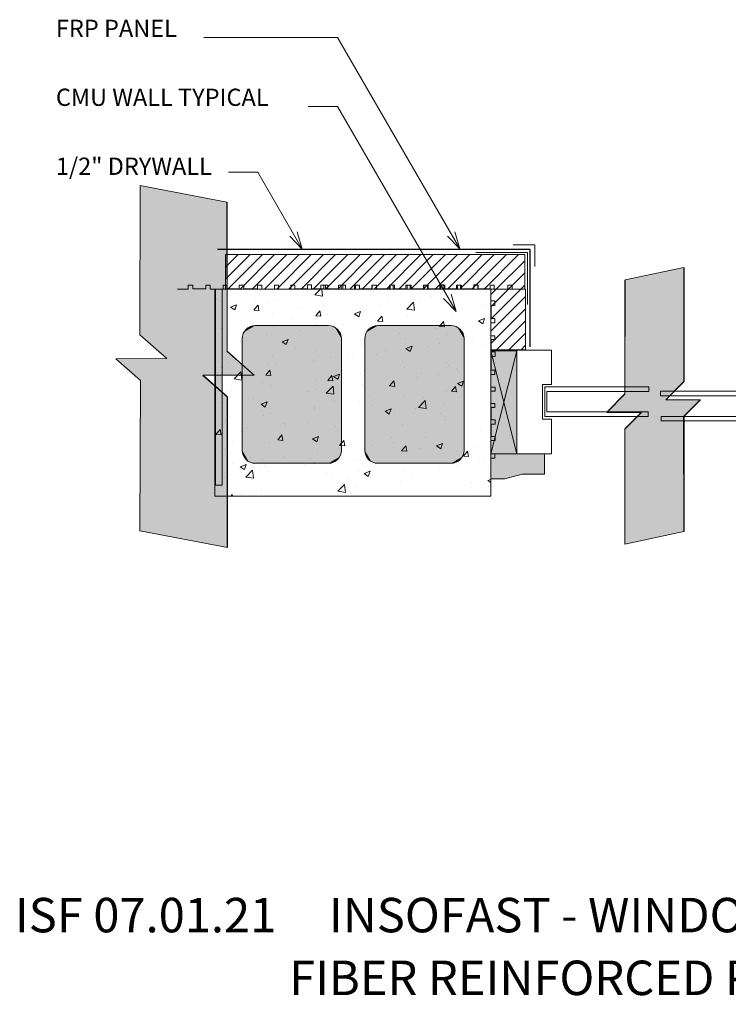
# Model space of a CAD drawing. Units: inches. Extents: x 464 to 546, y 506 to 629.
# Drawn here: x 464 to 505, y 506 to 563 of the extents above; entities that cross this region are included whole.
import ezdxf

# ---------------------------------------------------------------- set-up
doc = ezdxf.new("R2010")
doc.units = ezdxf.units.IN
doc.header["$LTSCALE"] = 96
doc.header["$MEASUREMENT"] = 0
doc.layers.add('_DEFAULT_CAD_LAYER', color=7, linetype='Continuous', lineweight=18)
doc.layers.add('Text', color=156, linetype='Continuous', lineweight=9)

# ---------------------------------------------------------------- blocks, each defined once
blk = doc.blocks.new('block65')
blk.add_lwpolyline([(3.007, 7.645), (3.007, 5.64), (1.002, 5.64), (1.002, 6.153), (-1.002, 6.153), (-1.002, 5.64), (-3.007, 5.64), (-3.007, 7.645)], close=True)
at = {"color": 252}
blk.add_lwpolyline([(0.842, 6.028), (0.842, 0.039), (0.578, 0.039), (0.578, 5.896), (-0.611, 5.896), (-0.611, 0), (-0.876, 0), (-0.876, 6.028)], close=True, dxfattribs=at)
blk = doc.blocks.new('block9_0')
at = {"color": 251}
blk.add_lwpolyline([(-3.6875, 0), (-3.6875, 0.375), (3.6875, 0.375), (3.6875, 0)], close=True, dxfattribs=at)
at = {"color": 254}
blk.add_solid([(3.6875, 0), (-3.6875, 0), (3.6875, 0.375), (-3.6875, 0.375)], dxfattribs=at)
blk = doc.blocks.new('Break_Line')
blk.add_lwpolyline([(0.076, 20.029), (0.076, 11.372), (-1.31, 9.986), (1.31, 9.986), (0.073, 8.749), (0.073, 0)])
blk = doc.blocks.new('block34_1')
at = {"color": 7}
blk.add_lwpolyline([(2.304, 20.991), (2.315, 12.329), (0.942, 10.955), (3.542, 10.948), (2.286, 9.692), (2.309, 0.96), (-2.162, 0.004), (-2.163, 8.728), (-0.914, 9.978), (-3.542, 9.999), (-2.155, 11.388), (-2.142, 20.034)], close=True, dxfattribs=at)
for points in [[(-0.914, 9.978), (-2.155, 11.388), (2.304, 20.991), (-2.142, 20.034)], [(-0.914, 9.978), (2.304, 20.991), (0.942, 10.955), (2.315, 12.329)], [(-2.155, 11.388), (-0.914, 9.978), (-2.155, 11.388), (-3.542, 9.999)], [(0.942, 10.955), (-2.162, 0.004), (-0.914, 9.978), (-2.163, 8.728)], [(0.942, 10.955), (2.286, 9.692), (-2.162, 0.004), (2.309, 0.96)], [(2.286, 9.692), (0.942, 10.955), (2.286, 9.692), (3.542, 10.948)]]:
    blk.add_solid(points, dxfattribs=at)
blk.add_blockref('Break_Line', (-2.231, 0))
blk = doc.blocks.new('block35_1')
at = {"color": 7}
blk.add_lwpolyline([(2.294, 20.991), (2.305, 12.329), (0.932, 10.955), (3.532, 10.948), (2.276, 9.692), (2.299, 0.96), (-2.172, 0.004), (-2.173, 8.728), (-0.924, 9.978), (-3.552, 9.999), (-2.165, 11.388), (-2.152, 20.034)], close=True, dxfattribs=at)
for points in [[(-0.924, 9.978), (-2.165, 11.388), (2.294, 20.991), (-2.152, 20.034)], [(-0.924, 9.978), (2.294, 20.991), (0.932, 10.955), (2.305, 12.329)], [(-2.165, 11.388), (-0.924, 9.978), (-2.165, 11.388), (-3.552, 9.999)], [(0.932, 10.955), (-2.172, 0.004), (-0.924, 9.978), (-2.173, 8.728)], [(0.932, 10.955), (2.276, 9.692), (-2.172, 0.004), (2.299, 0.96)], [(2.276, 9.692), (0.932, 10.955), (2.276, 9.692), (3.532, 10.948)]]:
    blk.add_solid(points, dxfattribs=at)
blk.add_blockref('Break_Line', (2.242, 0.961))
at = {"linetype": 'Continuous', "lineweight": 0}
blk.add_blockref('Break_Line', (-2.241, 0), dxfattribs=at)

msp = doc.modelspace()

# ---------------------------------------------------------------- linework, layer by layer
at = {"layer": '_DEFAULT_CAD_LAYER', "color": 253, "lineweight": 13}
for p, q in [((476.207, 548.332), (477.636, 549.761)), ((476.207, 549.039), (476.929, 549.761)), ((476.207, 549.746), (476.222, 549.761)), ((476.343, 547.761), (478.343, 549.761)), ((477.05, 547.761), (479.05, 549.761)), ((477.757, 547.761), (479.757, 549.761)), ((478.464, 547.761), (480.464, 549.761)), ((479.171, 547.761), (481.171, 549.761)), ((479.878, 547.761), (481.878, 549.761)), ((480.585, 547.761), (482.585, 549.761)), ((481.293, 547.761), (483.293, 549.761)), ((482, 547.761), (484, 549.761)), ((482.707, 547.761), (484.707, 549.761)), ((483.414, 547.761), (485.414, 549.761)), ((484.121, 547.761), (486.121, 549.761)), ((484.828, 547.761), (486.828, 549.761)), ((485.535, 547.761), (487.535, 549.761)), ((486.242, 547.761), (488.242, 549.761)), ((486.949, 547.761), (488.949, 549.761)), ((487.657, 547.761), (489.657, 549.761)), ((488.364, 547.761), (490.364, 549.761)), ((489.071, 547.761), (491.071, 549.761)), ((489.778, 547.761), (491.778, 549.761)), ((490.485, 547.761), (492.485, 549.761)), ((491.192, 547.761), (493.192, 549.761)), ((491.899, 547.761), (493.546, 549.407)), ((492.606, 547.761), (493.546, 548.7)), ((491.581, 546.028), (493.313, 547.76)), ((491.581, 546.735), (492.606, 547.76)), ((491.581, 547.442), (491.899, 547.76)), ((493.313, 547.761), (493.546, 547.993)), ((491.581, 545.321), (493.592, 547.332)), ((491.581, 544.614), (493.592, 546.625)), ((491.919, 544.245), (493.592, 545.917)), ((492.626, 544.245), (493.592, 545.21)), ((493.334, 544.245), (493.592, 544.503))]:
    msp.add_line(p, q, dxfattribs=at)
at = {"layer": '_DEFAULT_CAD_LAYER', "color": 7, "lineweight": 18}
for p, q in [((476.207, 547.761), (476.207, 549.761)), ((476.207, 549.761), (493.546, 549.761)), ((493.546, 549.761), (493.546, 547.761)), ((475.585, 535.761), (475.585, 547.761)), ((475.585, 547.761), (491.585, 547.761)), ((493.546, 547.761), (476.207, 547.761)), ((491.581, 544.245), (491.581, 547.76)), ((491.581, 547.76), (493.592, 547.76)), ((491.585, 547.761), (491.585, 535.761)), ((493.592, 547.76), (493.592, 544.245)), ((493.592, 544.245), (491.581, 544.245)), ((491.585, 535.761), (475.585, 535.761))]:
    msp.add_line(p, q, dxfattribs=at)
at = {"layer": '_DEFAULT_CAD_LAYER', "color": 252, "lineweight": 0}
for p, q in [((475.585, 547.743), (475.585, 547.743)), ((475.597, 547.752), (475.597, 547.752)), ((475.609, 547.761), (475.609, 547.761)), ((477.34, 547.761), (477.34, 547.761)), ((479.819, 547.761), (479.819, 547.761)), ((479.825, 547.761), (479.825, 547.761)), ((481.384, 547.429), (481.702, 547.761)), ((481.829, 547.36), (481.782, 547.761)), ((481.934, 547.761), (481.934, 547.761)), ((484.042, 547.761), (484.042, 547.761)), ((484.265, 547.761), (484.265, 547.761)), ((484.803, 547.761), (484.803, 547.761)), ((484.942, 547.745), (484.942, 547.745)), ((488.259, 547.761), (488.259, 547.761)), ((490.367, 547.761), (490.367, 547.761)), ((491.189, 547.761), (491.189, 547.761)), ((475.585, 547.282), (475.585, 547.282)), ((475.655, 547.238), (475.655, 547.238)), ((477.944, 547.207), (477.944, 547.207)), ((479.072, 547.182), (479.072, 547.182)), ((479.443, 547.467), (479.443, 547.467)), ((480.377, 547.405), (480.377, 547.405)), ((481.384, 547.429), (481.829, 547.36)), ((481.784, 547.329), (481.784, 547.329)), ((484.63, 547.426), (484.63, 547.426)), ((485.668, 547.21), (485.668, 547.21)), ((487.469, 547.155), (487.469, 547.155)), ((488.167, 547.357), (488.167, 547.357)), ((490.27, 547.453), (490.27, 547.453)), ((490.589, 547.249), (490.589, 547.249)), ((491.316, 547.644), (491.316, 547.644)), ((491.519, 547.458), (491.519, 547.458)), ((475.871, 547.1), (475.871, 547.1)), ((476.495, 546.724), (476.845, 546.858)), ((476.495, 546.724), (476.744, 546.556)), ((476.504, 546.83), (476.504, 546.83)), ((476.73, 546.664), (476.73, 546.664)), ((476.744, 546.556), (476.846, 546.858)), ((477.846, 546.536), (478.087, 546.823)), ((478.145, 546.509), (478.088, 546.823)), ((478.639, 546.915), (478.639, 546.915)), ((479.005, 546.691), (479.005, 546.691)), ((479.891, 547.08), (479.891, 547.08)), ((480.452, 546.624), (480.452, 546.624)), ((481.861, 546.791), (481.861, 546.791)), ((485.213, 546.891), (485.213, 546.891)), ((486.72, 546.601), (487.11, 547.007)), ((486.72, 546.601), (487.165, 546.532)), ((487.165, 546.532), (487.11, 547.007)), ((489.93, 546.603), (489.93, 546.603)), ((491.182, 546.768), (491.182, 546.768)), ((491.333, 546.788), (491.333, 546.788)), ((491.585, 547.077), (491.585, 547.077)), ((491.585, 546.821), (491.585, 546.821)), ((491.585, 546.615), (491.585, 546.615)), ((475.585, 546.513), (475.585, 546.513)), ((475.585, 546.196), (475.585, 546.196)), ((475.585, 546.125), (475.585, 546.125)), ((476.039, 546.473), (476.039, 546.473)), ((477.846, 546.536), (478.145, 546.51)), ((478.907, 546.325), (478.907, 546.325)), ((480.059, 546.02), (480.059, 546.02)), ((481.432, 546.222), (481.673, 546.51)), ((481.432, 546.222), (481.731, 546.196)), ((481.732, 546.196), (481.674, 546.509)), ((482.118, 546.296), (482.118, 546.296)), ((483.681, 546.323), (484.031, 546.458)), ((483.681, 546.323), (483.93, 546.156)), ((483.93, 546.155), (484.031, 546.457)), ((484.133, 546.213), (484.133, 546.213)), ((485.019, 545.908), (485.26, 546.196)), ((485.318, 545.882), (485.26, 546.195)), ((486.7, 546.565), (486.7, 546.565)), ((486.772, 546.187), (486.772, 546.187)), ((488.478, 546.311), (488.478, 546.311)), ((489.365, 546.259), (489.365, 546.259)), ((490.867, 545.923), (491.217, 546.057)), ((491.116, 545.755), (491.217, 546.057)), ((475.585, 545.695), (475.585, 545.695)), ((475.953, 545.46), (475.953, 545.46)), ((479.011, 545.518), (479.011, 545.518)), ((481.461, 545.78), (481.461, 545.78)), ((483.059, 545.693), (483.059, 545.693)), ((483.627, 545.773), (483.627, 545.773)), ((484.879, 545.938), (484.879, 545.938)), ((485.019, 545.908), (485.317, 545.882)), ((485.253, 545.886), (485.253, 545.886)), ((488.366, 545.491), (488.366, 545.491)), ((488.605, 545.595), (488.846, 545.882)), ((488.605, 545.595), (488.904, 545.569)), ((488.904, 545.568), (488.846, 545.882)), ((490.867, 545.923), (491.115, 545.755)), ((491.585, 545.46), (491.585, 545.46)), ((476.444, 545.166), (476.444, 545.166)), ((476.772, 545.109), (476.772, 545.109)), ((477.324, 544.943), (477.324, 544.943)), ((478.575, 545.108), (478.575, 545.108)), ((480.469, 545.357), (480.469, 545.357)), ((486.307, 545.215), (486.307, 545.215)), ((486.64, 544.9), (486.64, 544.9)), ((489.048, 545.13), (489.048, 545.13)), ((490.511, 544.881), (490.511, 544.881)), ((491.5, 545.082), (491.5, 545.082)), ((491.521, 545.068), (491.521, 545.068)), ((491.585, 545.027), (491.585, 545.027)), ((491.585, 545.022), (491.585, 545.022)), ((475.585, 544.714), (475.585, 544.714)), ((475.585, 544.507), (475.585, 544.507)), ((476.009, 544.832), (476.009, 544.832)), ((476.237, 544.8), (476.237, 544.8)), ((477.101, 544.729), (477.101, 544.729)), ((479.48, 544.711), (479.83, 544.845)), ((479.48, 544.711), (479.729, 544.543)), ((479.729, 544.543), (479.83, 544.845)), ((480.235, 544.32), (480.235, 544.32)), ((484.072, 544.548), (484.072, 544.548)), ((486.665, 544.31), (487.016, 544.445)), ((486.665, 544.31), (486.914, 544.142)), ((486.915, 544.142), (487.016, 544.444)), ((487.923, 544.409), (487.923, 544.409)), ((488.615, 544.631), (488.615, 544.631)), ((489.866, 544.796), (489.866, 544.796)), ((491.275, 544.509), (491.275, 544.509)), ((475.585, 544.107), (475.585, 544.107)), ((478.95, 543.853), (478.95, 543.853)), ((481.476, 544.173), (481.476, 544.173)), ((481.617, 543.842), (481.617, 543.842)), ((482.311, 543.801), (482.311, 543.801)), ((483.348, 543.924), (483.348, 543.924)), ((483.563, 543.966), (483.563, 543.966)), ((484.969, 543.943), (484.969, 543.943)), ((485.457, 544.215), (485.457, 544.215)), ((491.585, 543.842), (491.585, 543.842)), ((475.585, 543.216), (475.629, 543.232)), ((475.585, 543.101), (475.629, 543.232)), ((475.979, 543.191), (475.979, 543.191)), ((476.252, 543.682), (476.252, 543.682)), ((476.383, 543.501), (476.383, 543.501)), ((478.663, 543.376), (478.663, 543.376)), ((479.154, 543.385), (479.154, 543.385)), ((481.289, 543.648), (481.289, 543.648)), ((486.483, 543.515), (486.483, 543.515)), ((486.579, 543.236), (486.579, 543.236)), ((489.017, 543.489), (489.017, 543.489)), ((489.121, 543.311), (489.121, 543.311)), ((491.585, 543.223), (491.585, 543.223)), ((475.585, 543.024), (475.585, 543.024)), ((475.585, 542.916), (475.585, 542.916)), ((475.585, 542.889), (475.585, 542.889)), ((475.744, 542.936), (475.744, 542.936)), ((476.008, 542.971), (476.008, 542.971)), ((476.711, 542.558), (477.1, 542.964)), ((477.156, 542.489), (477.1, 542.964)), ((477.26, 543.136), (477.26, 543.136)), ((478.54, 542.775), (478.781, 543.062)), ((478.54, 542.775), (478.839, 542.749)), ((478.839, 542.749), (478.781, 543.062)), ((482.126, 542.461), (482.367, 542.749)), ((482.425, 542.435), (482.368, 542.748)), ((482.464, 542.698), (482.814, 542.832)), ((482.464, 542.698), (482.713, 542.53)), ((482.713, 542.529), (482.815, 542.832)), ((482.815, 542.744), (482.815, 542.744)), ((484.012, 542.884), (484.012, 542.884)), ((487.299, 542.659), (487.299, 542.659)), ((487.537, 542.843), (487.537, 542.843)), ((488.551, 542.824), (488.551, 542.824)), ((489.596, 543.119), (489.596, 543.119)), ((489.688, 542.973), (489.688, 542.973)), ((475.585, 542.519), (475.585, 542.519)), ((476.677, 542.023), (476.677, 542.023)), ((476.711, 542.558), (477.155, 542.489)), ((478.331, 542.358), (478.331, 542.358)), ((478.889, 542.189), (478.889, 542.189)), ((481.415, 542.509), (481.415, 542.509)), ((482.047, 541.731), (482.436, 542.137)), ((482.126, 542.461), (482.425, 542.435)), ((482.492, 541.661), (482.437, 542.136)), ((484.141, 542.243), (484.141, 542.243)), ((485.712, 542.148), (485.953, 542.435)), ((485.712, 542.148), (486.011, 542.121)), ((486.012, 542.121), (485.954, 542.434)), ((489.299, 541.834), (489.54, 542.121)), ((489.598, 541.807), (489.54, 542.121)), ((489.65, 542.297), (490, 542.431)), ((489.65, 542.297), (489.899, 542.129)), ((489.899, 542.129), (490, 542.431)), ((491.585, 542.224), (491.585, 542.224)), ((475.949, 541.55), (475.949, 541.55)), ((476.322, 541.837), (476.322, 541.837)), ((476.55, 541.904), (476.55, 541.904)), ((480.996, 541.829), (480.996, 541.829)), ((481.465, 541.948), (481.465, 541.948)), ((482.047, 541.731), (482.492, 541.662)), ((482.248, 541.994), (482.248, 541.994)), ((484.579, 541.553), (484.579, 541.553)), ((486.518, 541.571), (486.518, 541.571)), ((487.678, 541.46), (487.678, 541.46)), ((488.986, 541.848), (488.986, 541.848)), ((489.299, 541.834), (489.598, 541.808)), ((491.03, 541.561), (491.03, 541.561)), ((475.585, 541.271), (475.585, 541.271)), ((475.945, 541.164), (475.945, 541.164)), ((477.838, 541.413), (477.838, 541.413)), ((478.263, 541.085), (478.613, 541.219)), ((478.263, 541.085), (478.512, 540.917)), ((478.512, 540.917), (478.614, 541.219)), ((481.372, 540.894), (481.372, 540.894)), ((482.52, 541.277), (482.52, 541.277)), ((483.951, 541.219), (483.951, 541.219)), ((484.724, 540.994), (484.724, 540.994)), ((487.383, 540.903), (487.772, 541.309)), ((487.383, 540.903), (487.828, 540.834)), ((487.713, 541.144), (487.713, 541.144)), ((487.828, 540.834), (487.773, 541.309)), ((488.866, 541.066), (488.866, 541.066)), ((491.585, 541.424), (491.585, 541.424)), ((476.448, 540.382), (476.448, 540.382)), ((478.418, 540.428), (478.418, 540.428)), ((478.828, 540.524), (478.828, 540.524)), ((481.354, 540.844), (481.354, 540.844)), ((485.449, 540.684), (485.799, 540.819)), ((485.449, 540.684), (485.698, 540.517)), ((485.698, 540.516), (485.799, 540.818)), ((485.984, 540.687), (485.984, 540.687)), ((487.236, 540.852), (487.236, 540.852)), ((488.653, 540.545), (488.653, 540.545)), ((488.876, 540.362), (488.876, 540.362)), ((490.826, 540.748), (490.826, 540.748)), ((491.58, 540.602), (491.58, 540.602)), ((475.585, 539.851), (475.585, 539.851)), ((475.919, 539.909), (475.919, 539.909)), ((476.261, 540.172), (476.261, 540.172)), ((479.561, 539.986), (479.561, 539.986)), ((479.681, 539.857), (479.681, 539.857)), ((480.932, 540.022), (480.932, 540.022)), ((482.57, 539.796), (482.57, 539.796)), ((482.826, 540.271), (482.826, 540.271)), ((486.457, 539.907), (486.457, 539.907)), ((488.956, 540.206), (488.956, 540.206)), ((475.585, 539.654), (475.585, 539.654)), ((475.585, 539.318), (475.585, 539.318)), ((475.647, 539.328), (475.888, 539.615)), ((475.647, 539.328), (475.946, 539.302)), ((475.947, 539.301), (475.889, 539.615)), ((477.121, 539.52), (477.121, 539.52)), ((477.502, 539.71), (477.502, 539.71)), ((479.234, 539.014), (479.475, 539.301)), ((479.533, 538.988), (479.475, 539.301)), ((481.248, 539.072), (481.598, 539.206)), ((481.293, 539.18), (481.293, 539.18)), ((481.497, 538.904), (481.598, 539.206)), ((482.696, 539.577), (482.696, 539.577)), ((483.89, 539.555), (483.89, 539.555)), ((485.809, 539.181), (485.809, 539.181)), ((490.972, 539.545), (490.972, 539.545)), ((476.583, 538.937), (476.583, 538.937)), ((478.768, 538.86), (478.768, 538.86)), ((479.234, 539.014), (479.532, 538.988)), ((481.248, 539.072), (481.496, 538.904)), ((482.82, 538.7), (483.061, 538.988)), ((482.82, 538.7), (483.119, 538.674)), ((483.119, 538.674), (483.061, 538.987)), ((483.75, 538.905), (483.75, 538.905)), ((484.669, 538.715), (484.669, 538.715)), ((485.92, 538.88), (485.92, 538.88)), ((486.406, 538.387), (486.647, 538.674)), ((486.705, 538.36), (486.648, 538.673)), ((487.814, 539.129), (487.814, 539.129)), ((488.433, 538.671), (488.784, 538.806)), ((488.433, 538.671), (488.682, 538.504)), ((488.683, 538.503), (488.784, 538.805)), ((488.943, 538.772), (488.943, 538.772)), ((490.786, 538.613), (490.786, 538.613)), ((491.519, 538.937), (491.519, 538.937)), ((491.585, 538.677), (491.585, 538.677)), ((475.585, 538.036), (475.585, 538.036)), ((475.889, 538.269), (475.889, 538.269)), ((476.2, 538.508), (476.2, 538.508)), ((477.678, 538.011), (477.678, 538.011)), ((479.617, 538.05), (479.617, 538.05)), ((481.511, 538.299), (481.511, 538.299)), ((484.48, 538.046), (484.48, 538.046)), ((486.396, 538.242), (486.396, 538.242)), ((486.406, 538.387), (486.705, 538.36)), ((487.434, 538.512), (487.434, 538.512)), ((488.922, 538.563), (488.922, 538.563)), ((489.585, 538.364), (489.585, 538.364)), ((489.992, 538.073), (490.234, 538.36)), ((489.992, 538.073), (490.291, 538.047)), ((490.292, 538.046), (490.234, 538.36)), ((475.585, 537.519), (475.585, 537.519)), ((476.628, 537.656), (476.628, 537.656)), ((477.047, 537.459), (477.397, 537.594)), ((477.047, 537.459), (477.295, 537.291)), ((477.296, 537.291), (477.397, 537.593)), ((478.174, 537.48), (478.174, 537.48)), ((478.365, 537.885), (478.365, 537.885)), ((478.536, 537.464), (478.536, 537.464)), ((480.792, 537.615), (480.792, 537.615)), ((481.128, 537.945), (481.128, 537.945)), ((481.384, 537.632), (481.384, 537.632)), ((483.829, 537.89), (483.829, 537.89)), ((488.591, 537.451), (488.591, 537.451)), ((489.656, 537.572), (489.656, 537.572)), ((490.908, 537.737), (490.908, 537.737)), ((491.162, 537.771), (491.162, 537.771)), ((491.585, 537.826), (491.585, 537.826)), ((477.374, 536.86), (477.763, 537.266)), ((477.819, 536.791), (477.763, 537.266)), ((478.707, 537.195), (478.707, 537.195)), ((482.047, 537.103), (482.047, 537.103)), ((483.926, 537.206), (483.926, 537.206)), ((484.232, 537.059), (484.582, 537.193)), ((484.232, 537.059), (484.481, 536.891)), ((484.481, 536.891), (484.583, 537.193)), ((484.605, 536.907), (484.605, 536.907)), ((486.499, 537.157), (486.499, 537.157)), ((489.421, 537.327), (489.421, 537.327)), ((491.458, 537.273), (491.458, 537.273)), ((491.585, 537.089), (491.585, 537.089)), ((475.585, 536.679), (475.585, 536.679)), ((475.585, 536.418), (475.585, 536.418)), ((475.859, 536.628), (475.859, 536.628)), ((475.972, 536.325), (475.972, 536.325)), ((476.14, 536.843), (476.14, 536.843)), ((477.374, 536.86), (477.818, 536.791)), ((480.195, 536.327), (480.195, 536.327)), ((482.423, 536.811), (482.423, 536.811)), ((482.71, 536.033), (483.099, 536.438)), ((483.155, 535.963), (483.1, 536.438)), ((483.353, 536.743), (483.353, 536.743)), ((484.476, 536.855), (484.476, 536.855)), ((486.336, 536.578), (486.336, 536.578)), ((487.039, 536.81), (487.039, 536.81)), ((490.173, 536.401), (490.173, 536.401)), ((490.459, 536.506), (490.459, 536.506)), ((491.418, 536.658), (491.585, 536.723)), ((491.418, 536.658), (491.585, 536.545)), ((475.585, 536.169), (475.585, 536.169)), ((475.631, 536.139), (475.631, 536.139)), ((475.774, 536.048), (475.774, 536.048)), ((475.894, 535.761), (475.894, 535.761)), ((476.327, 535.818), (476.327, 535.818)), ((476.504, 535.761), (476.582, 535.854)), ((476.6, 535.761), (476.582, 535.854)), ((476.587, 535.761), (476.587, 535.761)), ((477.05, 535.913), (477.05, 535.913)), ((478.302, 536.078), (478.302, 536.078)), ((478.945, 535.761), (478.945, 535.761)), ((481.054, 535.761), (481.054, 535.761)), ((481.21, 535.761), (481.21, 535.761)), ((482.71, 536.033), (483.154, 535.964)), ((483.162, 535.761), (483.162, 535.761)), ((483.461, 535.99), (483.461, 535.99)), ((483.512, 535.761), (483.512, 535.761)), ((483.769, 536.226), (483.769, 536.226)), ((486.194, 535.761), (486.194, 535.761)), ((487.379, 535.761), (487.379, 535.761)), ((489.487, 535.761), (489.487, 535.761)), ((489.593, 535.765), (489.593, 535.765)), ((490.34, 535.864), (490.34, 535.864)), ((490.417, 536.245), (490.417, 536.245)), ((490.436, 535.761), (490.436, 535.761)), ((491.178, 535.761), (491.178, 535.761)), ((491.585, 536.028), (491.585, 536.028))]:
    msp.add_line(p, q, dxfattribs=at)
at = {"layer": '_DEFAULT_CAD_LAYER', "color": 7}
for p, q in [((491.581, 544.189), (493.081, 538.217)), ((493.081, 544.189), (491.581, 538.217)), ((491.581, 544.189), (493.081, 544.189)), ((491.581, 538.217), (491.581, 544.189)), ((493.081, 544.189), (493.081, 538.217)), ((493.081, 538.217), (491.581, 538.217))]:
    msp.add_line(p, q, dxfattribs=at)
at = {"layer": '_DEFAULT_CAD_LAYER', "color": 174, "lineweight": 25}
msp.add_lwpolyline([(493.863, 544.417), (493.863, 550.061), (475.733, 550.061)], dxfattribs=at)
at = {"layer": '_DEFAULT_CAD_LAYER', "lineweight": 15}
for points in [[(492.885, 550.331), (494.135, 550.331), (494.135, 549.081)], [(490.709, 549.877), (493.709, 549.877), (493.709, 546.877)]]:
    msp.add_lwpolyline(points, dxfattribs=at)
at = {"layer": '_DEFAULT_CAD_LAYER'}
for points in [[(483.896, 547.761), (483.162, 547.761), (483.162, 547.998), (482.913, 547.998), (482.913, 547.763), (482.135, 547.763), (482.135, 548), (481.901, 548), (481.901, 547.778), (481.182, 547.778), (481.182, 548.007), (480.947, 548.007), (480.947, 547.778), (480.228, 547.778), (480.228, 547.998), (479.993, 547.998), (479.993, 547.763), (479.274, 547.763), (479.274, 548), (479.04, 548), (479.04, 547.763), (478.306, 547.763), (478.306, 547.993), (478.057, 547.993), (478.057, 547.771), (477.265, 547.771), (477.265, 548), (477, 548), (477, 547.771), (476.281, 547.771), (476.281, 547.985), (476.061, 547.985), (476.061, 547.764), (475.313, 547.764), (475.313, 547.993), (475.064, 547.993), (475.064, 547.771), (474.315, 547.771), (474.315, 547.985), (474.037, 547.985), (474.037, 547.763), (473.42, 547.763)], [(491.581, 547.761), (490.847, 547.761), (490.847, 547.998), (490.598, 547.998), (490.598, 547.763), (489.82, 547.763), (489.82, 548), (489.586, 548), (489.586, 547.778), (488.867, 547.778), (488.867, 548.007), (488.632, 548.007), (488.632, 547.778), (487.913, 547.778), (487.913, 547.998), (487.678, 547.998), (487.678, 547.763), (486.959, 547.763), (486.959, 548), (486.725, 548), (486.725, 547.763), (485.991, 547.763), (485.991, 547.993), (485.742, 547.993), (485.742, 547.771), (484.95, 547.771), (484.95, 548), (484.685, 548), (484.685, 547.771), (483.966, 547.771), (483.966, 547.985), (483.746, 547.985), (483.746, 547.764), (482.998, 547.764), (482.998, 547.993), (482.749, 547.993), (482.749, 547.771), (482, 547.771), (482, 547.985), (481.722, 547.985), (481.722, 547.763), (481.105, 547.763)], [(493.546, 547.761), (492.812, 547.761), (492.812, 547.998), (492.563, 547.998), (492.563, 547.763), (491.785, 547.763), (491.785, 548), (491.55, 548), (491.55, 547.778), (490.831, 547.778), (490.831, 548.007), (490.597, 548.007), (490.597, 547.778), (489.878, 547.778), (489.878, 547.998), (489.643, 547.998), (489.643, 547.763), (488.924, 547.763), (488.924, 548), (488.689, 548), (488.689, 547.763), (487.956, 547.763), (487.956, 547.993), (487.706, 547.993), (487.706, 547.771), (486.914, 547.771), (486.914, 548), (486.65, 548), (486.65, 547.771), (485.931, 547.771), (485.931, 547.985), (485.711, 547.985), (485.711, 547.764), (484.963, 547.764), (484.963, 547.993), (484.713, 547.993), (484.713, 547.771), (483.965, 547.771), (483.965, 547.985), (483.686, 547.985), (483.686, 547.763), (483.07, 547.763)], [(491.586, 537.224), (491.586, 537.957), (491.823, 537.957), (491.823, 538.207), (491.588, 538.207), (491.588, 538.984), (491.825, 538.984), (491.825, 539.219), (491.603, 539.219), (491.603, 539.938), (491.833, 539.938), (491.833, 540.173), (491.603, 540.173), (491.603, 540.892), (491.823, 540.892), (491.823, 541.126), (491.588, 541.126), (491.588, 541.845), (491.825, 541.845), (491.825, 542.08), (491.588, 542.08), (491.588, 542.814), (491.818, 542.814), (491.818, 543.063), (491.597, 543.063), (491.597, 543.855), (491.825, 543.855), (491.825, 544.119), (491.597, 544.119), (491.597, 544.838), (491.811, 544.838), (491.811, 545.058), (491.589, 545.058), (491.589, 545.807), (491.818, 545.807), (491.818, 546.056), (491.596, 546.056), (491.596, 546.804), (491.811, 546.804), (491.811, 547.083), (491.589, 547.083), (491.589, 547.699)]]:
    msp.add_lwpolyline(points, dxfattribs=at)
at = {"layer": '_DEFAULT_CAD_LAYER', "color": 7}
for points in [[(482.923, 538.409, -0.414214), (482.173, 537.659), (477.923, 537.659, -0.414214), (477.173, 538.409), (477.173, 544.893, -0.414214), (477.923, 545.643), (482.173, 545.643, -0.414214), (482.923, 544.893)], [(490.028, 538.409, -0.414214), (489.278, 537.659), (485.028, 537.659, -0.414214), (484.278, 538.409), (484.278, 544.893, -0.414214), (485.028, 545.643), (489.278, 545.643, -0.414214), (490.028, 544.893)]]:
    msp.add_lwpolyline(points, format="xyb", close=True, dxfattribs=at)
msp.add_lwpolyline([(494.687, 538.217), (494.687, 537.027), (493.402, 537.027), (492.404, 536.759), (491.581, 536.759), (491.581, 538.217)], close=True, dxfattribs=at)
for points in [[(477.923, 545.643), (477.173, 544.893), (477.198, 545.087), (477.179, 544.991)], [(482.923, 544.893), (477.173, 544.893), (482.173, 545.643), (477.923, 545.643)], [(477.923, 545.643), (477.198, 545.087), (477.273, 545.268), (477.23, 545.18)], [(477.923, 545.643), (477.273, 545.268), (477.392, 545.424), (477.328, 545.35)], [(477.923, 545.643), (477.392, 545.424), (477.548, 545.543), (477.466, 545.488)], [(477.923, 545.643), (477.548, 545.543), (477.728, 545.618), (477.636, 545.586)], [(477.923, 545.643), (477.728, 545.618), (477.923, 545.643), (477.825, 545.637)], [(482.923, 544.893), (482.173, 545.643), (482.367, 545.618), (482.27, 545.637)], [(482.923, 544.893), (482.367, 545.618), (482.548, 545.543), (482.46, 545.586)], [(482.923, 544.893), (482.548, 545.543), (482.703, 545.424), (482.629, 545.488)], [(485.028, 545.643), (484.278, 544.893), (484.304, 545.087), (484.285, 544.991)], [(490.028, 544.893), (484.278, 544.893), (489.278, 545.643), (485.028, 545.643)], [(485.028, 545.643), (484.304, 545.087), (484.379, 545.268), (484.335, 545.18)], [(485.028, 545.643), (484.379, 545.268), (484.498, 545.424), (484.433, 545.35)], [(485.028, 545.643), (484.498, 545.424), (484.653, 545.543), (484.572, 545.488)], [(485.028, 545.643), (484.653, 545.543), (484.834, 545.618), (484.741, 545.586)], [(485.028, 545.643), (484.834, 545.618), (485.028, 545.643), (484.93, 545.637)], [(490.028, 544.893), (489.278, 545.643), (489.472, 545.618), (489.376, 545.637)], [(490.028, 544.893), (489.472, 545.618), (489.653, 545.543), (489.565, 545.586)], [(490.028, 544.893), (489.653, 545.543), (489.809, 545.424), (489.735, 545.488)], [(482.923, 544.893), (477.923, 537.659), (477.173, 544.893), (477.173, 538.409)], [(482.923, 544.893), (482.923, 538.409), (477.923, 537.659), (482.173, 537.659)], [(482.923, 544.893), (482.703, 545.424), (482.822, 545.268), (482.768, 545.35)], [(482.923, 544.893), (482.822, 545.268), (482.897, 545.087), (482.865, 545.18)], [(482.923, 544.893), (482.897, 545.087), (482.923, 544.893), (482.916, 544.991)], [(490.028, 544.893), (485.028, 537.659), (484.278, 544.893), (484.278, 538.409)], [(490.028, 544.893), (490.028, 538.409), (485.028, 537.659), (489.278, 537.659)], [(490.028, 544.893), (489.809, 545.424), (489.928, 545.268), (489.873, 545.35)], [(490.028, 544.893), (489.928, 545.268), (490.003, 545.087), (489.971, 545.18)], [(490.028, 544.893), (490.003, 545.087), (490.028, 544.893), (490.022, 544.991)], [(491.581, 544.189), (493.081, 544.189), (491.581, 538.217), (493.081, 538.217)], [(477.173, 538.409), (477.923, 537.659), (477.728, 537.684), (477.825, 537.665)], [(477.173, 538.409), (477.728, 537.684), (477.548, 537.759), (477.636, 537.716)], [(477.173, 538.409), (477.548, 537.759), (477.392, 537.878), (477.466, 537.814)], [(477.173, 538.409), (477.392, 537.878), (477.273, 538.034), (477.328, 537.952)], [(477.173, 538.409), (477.273, 538.034), (477.198, 538.215), (477.23, 538.122)], [(477.173, 538.409), (477.198, 538.215), (477.173, 538.409), (477.179, 538.311)], [(482.173, 537.659), (482.923, 538.409), (482.897, 538.215), (482.916, 538.311)], [(482.173, 537.659), (482.897, 538.215), (482.822, 538.034), (482.865, 538.122)], [(482.173, 537.659), (482.822, 538.034), (482.703, 537.878), (482.768, 537.952)], [(484.278, 538.409), (485.028, 537.659), (484.834, 537.684), (484.93, 537.665)], [(484.278, 538.409), (484.834, 537.684), (484.653, 537.759), (484.741, 537.716)], [(484.278, 538.409), (484.653, 537.759), (484.498, 537.878), (484.572, 537.814)], [(484.278, 538.409), (484.498, 537.878), (484.379, 538.034), (484.433, 537.952)], [(484.278, 538.409), (484.379, 538.034), (484.304, 538.215), (484.335, 538.122)], [(484.278, 538.409), (484.304, 538.215), (484.278, 538.409), (484.285, 538.311)], [(489.278, 537.659), (490.028, 538.409), (490.003, 538.215), (490.022, 538.311)], [(489.278, 537.659), (490.003, 538.215), (489.928, 538.034), (489.971, 538.122)], [(489.278, 537.659), (489.928, 538.034), (489.809, 537.878), (489.873, 537.952)], [(494.687, 538.217), (493.402, 537.027), (491.581, 536.759), (492.404, 536.759)], [(494.687, 538.217), (491.581, 536.759), (494.687, 538.217), (491.581, 538.217)], [(493.402, 537.027), (494.687, 538.217), (493.402, 537.027), (494.687, 537.027)], [(482.173, 537.659), (482.703, 537.878), (482.548, 537.759), (482.629, 537.814)], [(482.173, 537.659), (482.548, 537.759), (482.367, 537.684), (482.46, 537.716)], [(482.173, 537.659), (482.367, 537.684), (482.173, 537.659), (482.27, 537.665)], [(489.278, 537.659), (489.809, 537.878), (489.653, 537.759), (489.735, 537.814)], [(489.278, 537.659), (489.653, 537.759), (489.472, 537.684), (489.565, 537.716)], [(489.278, 537.659), (489.472, 537.684), (489.278, 537.659), (489.376, 537.665)]]:
    msp.add_solid(points, dxfattribs=at)
at = {"layer": 'Text'}
for p, q in [((480.651, 550.088), (479.934, 550.829)), ((480.651, 550.088), (480.367, 551.079)), ((489.785, 550.09), (489.068, 550.831)), ((489.785, 550.09), (489.501, 551.081)), ((489.566, 546.469), (488.849, 547.21)), ((489.566, 546.469), (489.282, 547.46))]:
    msp.add_line(p, q, dxfattribs=at)
for points in [[(474.955, 562.352), (482.705, 562.352), (489.785, 550.09)], [(481.002, 558.352), (482.705, 558.352), (489.566, 546.469)], [(476.373, 554.548), (478.076, 554.548), (480.651, 550.088)]]:
    msp.add_lwpolyline(points, dxfattribs=at)

# ---------------------------------------------------------------- block references
at = {"layer": '_DEFAULT_CAD_LAYER', "xscale": -1.132544830470473}
msp.add_blockref('block34_1', (473.862, 532.776), dxfattribs=at)
at = {"layer": '_DEFAULT_CAD_LAYER', "xscale": 0.7648296745427599, "yscale": 0.7648296745427599}
msp.add_blockref('block35_1', (501.015, 532.97), dxfattribs=at)
at = {"layer": '_DEFAULT_CAD_LAYER'}
for name, p, xscale, rotation in [('block9_0', (475.626, 542.073), -1.542372881355957, -90), ('block65', (500.732, 541.222), -1, 90)]:
    msp.add_blockref(name, p, dxfattribs=dict(at, xscale=xscale, rotation=rotation))
at = {"layer": '_DEFAULT_CAD_LAYER', "rotation": -90}
msp.add_blockref('block65', (501.421, 540.96), dxfattribs=at)

# ---------------------------------------------------------------- texts
at = {"layer": 'Text', "color": 156, "lineweight": 9, "attachment_point": 7}
for s, insert, char_height, width in [('\\fArial|b0|i0|c0|p0;FRP PANEL', (466.374, 562.39), 1, 8.36), ('\\fArial|b0|i0|c0|p0;CMU WALL TYPICAL', (466.374, 558.39), 1, 14.17), ('\\fArial|b0|i0|c0|p0;1/2" DRYWALL', (466.374, 554.39), 1, 10.17), ('\\fArial|b0|i0|c0|p0;ISF 07.01.21     INSOFAST - WINDOW DETAIL - CMU - RETURN WITH ', (464, 510.452), 2, 90.26), ('\\fArial|b0|i0|c0|p0;                          FIBER REINFORCED PANEL (FRP)', (464, 506.812), 2, 89.98)]:
    msp.add_mtext(s, dxfattribs=dict(at, insert=insert, char_height=char_height, width=width))

doc.saveas('drawing.dxf')
